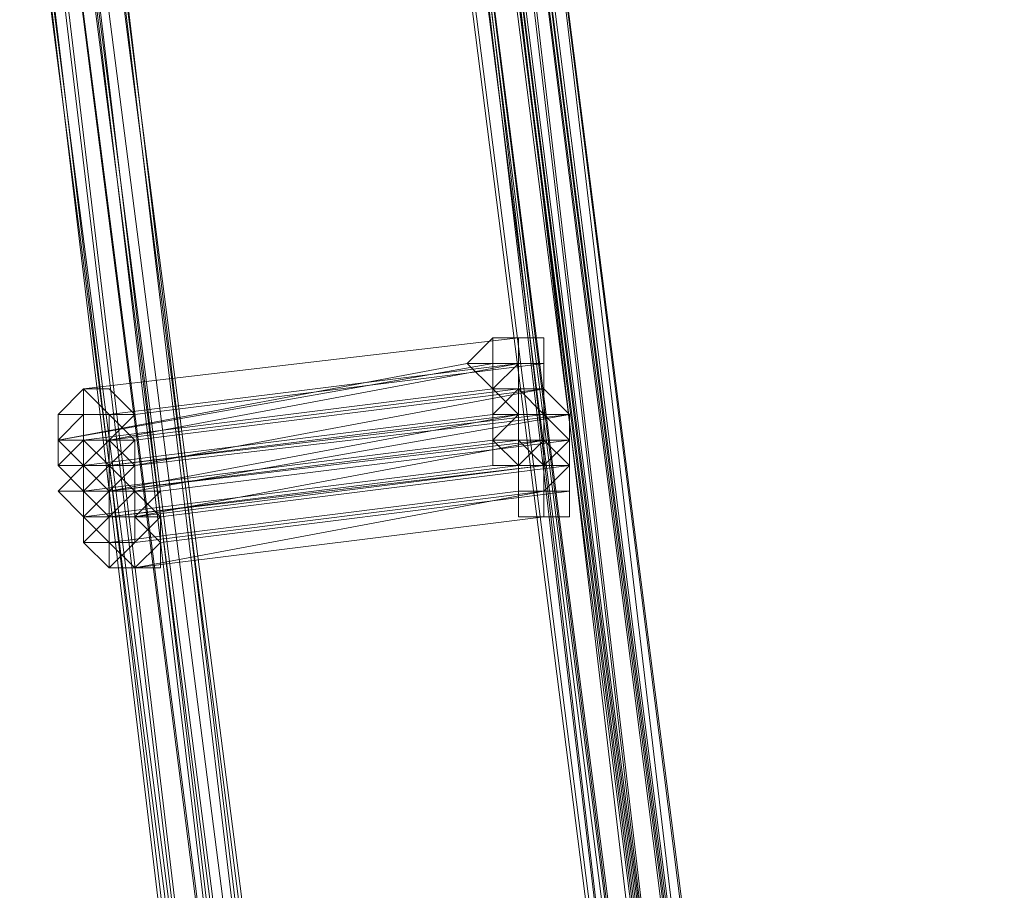
# Model space of a CAD drawing. Units: millimetres. Extents: x -12143 to 6413, y -8374 to 1215.
# Drawn here: x 5398 to 5457, y -5618 to -5567 of the extents above; entities that cross this region are included whole.
import ezdxf

# ---------------------------------------------------------------- set-up
doc = ezdxf.new("R2010")
doc.units = ezdxf.units.MM

# ---------------------------------------------------------------- blocks, each defined once
blk = doc.blocks.new('WMF0')
at = {"color": 3, "lineweight": 0}
for points in [[(1187.7094, -552.124), (1188.715, -560.0966), (1189.1459, -568.0693), (1189.0023, -576.1138), (1188.3558, -584.0864), (1187.1348, -591.9872), (1185.3391, -599.7444), (1183.0407, -607.4297), (1180.2395, -614.8996), (1176.8637, -622.2258)], [(1187.4939, -552.1958), (1188.4995, -560.0966), (1188.9304, -568.0693), (1188.8586, -576.1138), (1188.1403, -584.0146), (1186.9193, -591.9154), (1185.1955, -599.7444), (1182.8971, -607.3579), (1180.024, -614.8278), (1176.7201, -622.0822)], [(1187.4939, -552.1958), (1188.4995, -560.0966), (1188.9304, -568.1411), (1188.8586, -576.1138), (1188.1403, -584.0864), (1186.9193, -591.9154), (1185.1955, -599.7444), (1182.8971, -607.3579), (1180.0959, -614.8278), (1176.7201, -622.0822)], [(1187.6376, -552.1958), (1188.5713, -560.0966), (1189.0023, -568.0693), (1188.9304, -576.1138), (1188.284, -584.0864), (1187.063, -591.9872), (1185.2673, -599.7444), (1182.9689, -607.4297), (1180.1677, -614.8996), (1176.7919, -622.154)], [(1187.6376, -552.1958), (1188.5713, -560.0966), (1189.0023, -568.0693), (1188.9304, -576.1138), (1188.284, -584.0864), (1187.063, -591.9872), (1185.2673, -599.7444), (1182.9689, -607.4297), (1180.1677, -614.8996), (1176.7919, -622.154)], [(1187.6376, -552.1958), (1188.5713, -560.0966), (1189.0741, -568.0693), (1188.9304, -576.1138), (1188.284, -584.0864), (1187.063, -591.9872), (1185.2673, -599.7444), (1182.9689, -607.4297), (1180.1677, -614.8996), (1176.7919, -622.154)], [(1187.6376, -552.1958), (1188.5713, -560.0966), (1189.0741, -568.0693), (1188.9304, -576.1138), (1188.284, -584.0864), (1187.063, -591.9872), (1185.2673, -599.7444), (1182.9689, -607.4297), (1180.1677, -614.8996), (1176.7919, -622.154)], [(1187.6376, -552.1958), (1188.6431, -560.1685), (1189.0741, -568.1411), (1188.9304, -576.1138), (1188.284, -584.0864), (1187.063, -591.9872), (1185.2673, -599.8162), (1182.9689, -607.4297), (1180.1677, -614.8996), (1176.8637, -622.154)], [(1187.6376, -552.1958), (1188.6431, -560.1685), (1189.0741, -568.1411), (1188.9304, -576.1138), (1188.284, -584.0864), (1187.063, -591.9872), (1185.2673, -599.8162), (1182.9689, -607.4297), (1180.1677, -614.8996), (1176.8637, -622.154)], [(1187.7094, -552.1958), (1188.715, -560.0966), (1189.1459, -568.0693), (1189.0023, -576.1138), (1188.3558, -584.0864), (1187.1348, -591.9872), (1185.3391, -599.8162), (1183.0407, -607.4297), (1180.2395, -614.8996), (1176.9355, -622.2258)], [(1187.7094, -552.1958), (1188.715, -560.1685), (1189.1459, -568.1411), (1189.0023, -576.1138), (1188.3558, -584.0864), (1187.1348, -591.9872), (1185.411, -599.8162), (1183.1125, -607.5016), (1180.2395, -614.9714), (1176.9355, -622.2258)], [(1187.4939, -552.2676), (1188.4995, -560.1685), (1188.9304, -568.1411), (1188.8586, -576.1138), (1188.1403, -584.0864), (1186.9911, -591.9872), (1185.1955, -599.7444), (1182.8971, -607.4297), (1180.0959, -614.8996), (1176.7919, -622.154)], [(1187.5657, -552.2676), (1188.4995, -560.2403), (1188.9304, -568.1411), (1188.8586, -576.1856), (1188.2122, -584.0864), (1186.9911, -591.9872), (1185.1955, -599.7444), (1182.8971, -607.4297), (1180.0959, -614.8996), (1176.7919, -622.154)], [(1187.6376, -552.2676), (1188.6431, -560.1685), (1189.0741, -568.1411), (1188.9304, -576.1856), (1188.284, -584.0864), (1187.063, -591.9872), (1185.3391, -599.8162), (1183.0407, -607.4297), (1180.1677, -614.8996), (1176.8637, -622.154)], [(1187.6376, -552.2676), (1188.6431, -560.1685), (1189.0741, -568.1411), (1188.9304, -576.1856), (1188.284, -584.0864), (1187.063, -591.9872), (1185.3391, -599.8162), (1183.0407, -607.4297), (1180.1677, -614.8996), (1176.8637, -622.154)], [(1187.6376, -552.2676), (1188.6431, -560.2403), (1189.0741, -568.2129), (1188.9304, -576.1856), (1188.284, -584.1582), (1187.063, -591.9872), (1185.3391, -599.8162), (1183.0407, -607.4297), (1180.2395, -614.8996), (1176.8637, -622.2258)], [(1187.6376, -552.2676), (1188.6431, -560.2403), (1189.0741, -568.2129), (1188.9304, -576.1856), (1188.284, -584.1582), (1187.063, -591.9872), (1185.3391, -599.8162), (1183.0407, -607.4297), (1180.2395, -614.8996), (1176.8637, -622.2258)], [(1187.7094, -552.2676), (1188.715, -560.1685), (1189.1459, -568.1411), (1189.0741, -576.1856), (1188.3558, -584.1582), (1187.1348, -592.0591), (1185.411, -599.8162), (1183.1125, -607.5016), (1180.3113, -614.9714), (1176.9355, -622.2258)], [(1187.7094, -552.2676), (1188.715, -560.2403), (1189.1459, -568.2129), (1189.0741, -576.1856), (1188.3558, -584.1582), (1187.1348, -592.0591), (1185.411, -599.8162), (1183.1125, -607.5016), (1180.3113, -614.9714), (1176.9355, -622.2258)], [(1186.3447, -552.3395), (1187.2784, -560.1685), (1187.7094, -568.0693), (1187.6376, -575.9701), (1186.9911, -583.8709), (1185.7701, -591.6999), (1184.0463, -599.3853), (1181.7479, -606.9988), (1178.9467, -614.325), (1175.6427, -621.5076)], [(1187.5657, -552.3395), (1188.4995, -560.2403), (1189.0023, -568.2129), (1188.8586, -576.1856), (1188.2122, -584.0864), (1186.9911, -591.9872), (1185.1955, -599.8162), (1182.8971, -607.4297), (1180.0959, -614.8996), (1176.7919, -622.154)], [(1187.5657, -552.3395), (1188.5713, -560.2403), (1189.0023, -568.2129), (1188.8586, -576.1856), (1188.2122, -584.1582), (1186.9911, -592.0591), (1185.2673, -599.8162), (1182.9689, -607.4297), (1180.1677, -614.8996), (1176.7919, -622.154)], [(1187.5657, -552.3395), (1188.5713, -560.3121), (1189.0023, -568.2129), (1188.8586, -576.1856), (1188.2122, -584.1582), (1186.9911, -592.0591), (1185.2673, -599.8162), (1182.9689, -607.4297), (1180.1677, -614.8996), (1176.8637, -622.154)], [(1187.6376, -552.3395), (1188.6431, -560.2403), (1189.0741, -568.2129), (1189.0023, -576.1856), (1188.284, -584.1582), (1187.063, -592.0591), (1185.3391, -599.8162), (1183.0407, -607.5016), (1180.2395, -614.9714), (1176.9355, -622.2258)], [(1187.6376, -552.3395), (1188.6431, -560.2403), (1189.0741, -568.2129), (1189.0023, -576.1856), (1188.284, -584.1582), (1187.063, -592.0591), (1185.3391, -599.8162), (1183.0407, -607.5016), (1180.2395, -614.9714), (1176.9355, -622.2258)], [(1187.6376, -552.3395), (1188.6431, -560.3121), (1189.0741, -568.2129), (1189.0023, -576.2574), (1188.284, -584.1582), (1187.063, -592.0591), (1185.3391, -599.8162), (1183.0407, -607.5016), (1180.2395, -614.9714), (1176.9355, -622.2258)], [(1187.6376, -552.3395), (1188.6431, -560.3121), (1189.0741, -568.2129), (1189.0023, -576.2574), (1188.284, -584.1582), (1187.063, -592.0591), (1185.3391, -599.8162), (1183.0407, -607.5016), (1180.2395, -614.9714), (1176.9355, -622.2258)], [(1187.7812, -552.3395), (1188.715, -560.2403), (1189.1459, -568.2129), (1189.0741, -576.1856), (1188.4276, -584.1582), (1187.2066, -592.0591), (1185.411, -599.8881), (1183.1125, -607.5016), (1180.3113, -614.9714), (1177.0074, -622.2258)], [(1187.7812, -552.3395), (1188.715, -560.2403), (1189.1459, -568.2129), (1189.0741, -576.2574), (1188.4276, -584.1582), (1187.2066, -592.0591), (1185.411, -599.8881), (1183.1125, -607.5016), (1180.3113, -614.9714), (1177.0074, -622.2258)], [(1186.3447, -552.4113), (1187.2784, -560.2403), (1187.7094, -568.1411), (1187.6376, -576.0419), (1186.9911, -583.9428), (1185.7701, -591.6999), (1184.0463, -599.4571), (1181.7479, -606.9988), (1178.9467, -614.3968), (1175.7145, -621.5794)], [(1186.4165, -552.4113), (1187.4221, -560.2403), (1187.853, -568.1411), (1187.7094, -576.0419), (1187.063, -583.9428), (1185.8419, -591.6999), (1184.1181, -599.4571), (1181.8197, -606.9988), (1179.0903, -614.3968), (1175.7863, -621.5794)], [(1186.4165, -552.4113), (1187.4221, -560.2403), (1187.853, -568.1411), (1187.7094, -576.0419), (1187.063, -583.9428), (1185.8419, -591.6999), (1184.1181, -599.4571), (1181.8197, -606.9988), (1179.0903, -614.3968), (1175.7863, -621.5794)], [(1186.4165, -552.4113), (1187.4221, -560.3121), (1187.853, -568.1411), (1187.7094, -576.0419), (1187.063, -583.9428), (1185.8419, -591.7718), (1184.1181, -599.4571), (1181.8915, -607.0706), (1179.0903, -614.3968), (1175.7863, -621.5794)], [(1186.4165, -552.4113), (1187.4221, -560.3121), (1187.853, -568.1411), (1187.7094, -576.0419), (1187.063, -583.9428), (1185.8419, -591.7718), (1184.1181, -599.4571), (1181.8915, -607.0706), (1179.0903, -614.3968), (1175.7863, -621.5794)], [(1186.4884, -552.4113), (1187.4939, -560.2403), (1187.9249, -568.1411), (1187.853, -576.0419), (1187.1348, -583.9428), (1185.9856, -591.7718), (1184.1899, -599.4571), (1181.9633, -607.0706), (1179.1621, -614.4687), (1175.8582, -621.6512)], [(1186.5602, -552.4113), (1187.4939, -560.2403), (1187.9249, -568.1411), (1187.853, -576.1138), (1187.2066, -583.9428), (1185.9856, -591.7718), (1184.2618, -599.5289), (1181.9633, -607.0706), (1179.1621, -614.4687), (1175.8582, -621.6512)], [(1187.5657, -552.4113), (1188.5713, -560.3121), (1189.0023, -568.2848), (1188.8586, -576.2574), (1188.2122, -584.1582), (1186.9911, -592.0591), (1185.2673, -599.8162), (1182.9689, -607.5016), (1180.1677, -614.9714), (1176.8637, -622.154)], [(1187.6376, -552.4113), (1188.6431, -560.3121), (1189.0741, -568.2848), (1189.0023, -576.2574), (1188.3558, -584.2301), (1187.1348, -592.0591), (1185.3391, -599.8881), (1183.0407, -607.5016), (1180.2395, -614.9714), (1176.9355, -622.2258)], [(1187.6376, -552.4113), (1188.6431, -560.3121), (1189.0741, -568.2848), (1189.0023, -576.2574), (1188.3558, -584.2301), (1187.1348, -592.0591), (1185.3391, -599.8881), (1183.0407, -607.5016), (1180.2395, -614.9714), (1176.9355, -622.2258)], [(1187.7812, -552.4113), (1188.7868, -560.3121), (1189.2177, -568.2848), (1189.0741, -576.2574), (1188.4276, -584.2301), (1187.2066, -592.1309), (1185.4828, -599.8881), (1183.1844, -607.5734), (1180.3832, -615.0433), (1177.0074, -622.2977)], [(1187.7094, -552.4113), (1188.6431, -560.3839), (1189.0741, -568.2848), (1189.0023, -576.2574), (1188.3558, -584.2301), (1187.1348, -592.1309), (1185.411, -599.8881), (1183.1125, -607.5016), (1180.3113, -614.9714), (1177.0074, -622.2258)], [(1187.7094, -552.4113), (1188.6431, -560.3839), (1189.0741, -568.2848), (1189.0023, -576.2574), (1188.3558, -584.2301), (1187.1348, -592.1309), (1185.411, -599.8881), (1183.1125, -607.5016), (1180.3113, -614.9714), (1177.0074, -622.2258)], [(1187.7812, -552.4113), (1188.7868, -560.3121), (1189.2177, -568.2848), (1189.0741, -576.2574), (1188.4276, -584.2301), (1187.2066, -592.1309), (1185.4828, -599.8881), (1183.1844, -607.5734), (1180.3832, -615.0433), (1177.0792, -622.2977)], [(1187.7812, -552.4113), (1188.7868, -560.3839), (1189.2177, -568.3566), (1189.0741, -576.3292), (1188.4276, -584.2301), (1187.2066, -592.1309), (1185.4828, -599.9599), (1183.1844, -607.5734), (1180.3832, -615.0433), (1177.0792, -622.2977)], [(1186.3447, -552.4831), (1187.3503, -560.3121), (1187.7812, -568.1411), (1187.6376, -576.0419), (1186.9911, -583.9428), (1185.7701, -591.7718), (1184.0463, -599.4571), (1181.7479, -606.9988), (1179.0185, -614.3968), (1175.7145, -621.5794)], [(1186.3447, -552.4831), (1187.3503, -560.3121), (1187.7812, -568.2129), (1187.6376, -576.1138), (1186.9911, -583.9428), (1185.7701, -591.7718), (1184.0463, -599.4571), (1181.8197, -606.9988), (1179.0185, -614.3968), (1175.7145, -621.5794)], [(1186.4884, -552.4831), (1187.4221, -560.3121), (1187.853, -568.2129), (1187.7812, -576.1138), (1187.063, -584.0146), (1185.9137, -591.7718), (1184.1899, -599.5289), (1181.8915, -607.0706), (1179.0903, -614.4687), (1175.8582, -621.6512)], [(1186.4884, -552.4831), (1187.4221, -560.3121), (1187.853, -568.2129), (1187.7812, -576.1138), (1187.063, -584.0146), (1185.9137, -591.7718), (1184.1899, -599.5289), (1181.8915, -607.0706), (1179.0903, -614.4687), (1175.8582, -621.6512)], [(1186.5602, -552.4831), (1187.4939, -560.3121), (1187.9967, -568.2129), (1187.853, -576.1138), (1187.2066, -584.0146), (1185.9856, -591.8436), (1184.2618, -599.5289), (1181.9633, -607.0706), (1179.234, -614.4687), (1175.93, -621.6512)], [(1187.5657, -552.4831), (1188.5713, -560.3839), (1189.0023, -568.2848), (1188.9304, -576.2574), (1188.2122, -584.2301), (1187.063, -592.0591), (1185.2673, -599.8881), (1182.9689, -607.5016), (1180.1677, -614.9714), (1176.8637, -622.2258)], [(1187.5657, -552.4831), (1188.5713, -560.3839), (1189.0023, -568.3566), (1188.9304, -576.3292), (1188.2122, -584.2301), (1187.063, -592.1309), (1185.2673, -599.8881), (1183.0407, -607.5016), (1180.2395, -614.9714), (1176.8637, -622.2258)], [(1187.7094, -552.4831), (1188.6431, -560.3839), (1189.1459, -568.3566), (1189.0023, -576.3292), (1188.3558, -584.2301), (1187.1348, -592.1309), (1185.411, -599.8881), (1183.1125, -607.5734), (1180.3113, -614.9714), (1177.0074, -622.2258)], [(1187.7094, -552.4831), (1188.6431, -560.3839), (1189.1459, -568.3566), (1189.0023, -576.3292), (1188.3558, -584.2301), (1187.1348, -592.1309), (1185.411, -599.8881), (1183.1125, -607.5734), (1180.3113, -614.9714), (1177.0074, -622.2258)], [(1186.3447, -552.5549), (1187.3503, -560.3839), (1187.7812, -568.2129), (1187.6376, -576.1138), (1186.9911, -584.0146), (1185.8419, -591.7718), (1184.0463, -599.4571), (1181.8197, -607.0706), (1179.0185, -614.3968), (1175.7863, -621.5794)], [(1186.3447, -552.5549), (1187.3503, -560.3839), (1187.7812, -568.2848), (1187.7094, -576.1856), (1186.9911, -584.0146), (1185.8419, -591.8436), (1184.1181, -599.5289), (1181.8197, -607.0706), (1179.0903, -614.4687), (1175.7863, -621.5794)], [(1186.4884, -552.5549), (1187.4221, -560.3839), (1187.853, -568.2848), (1187.7812, -576.1856), (1187.1348, -584.0146), (1185.9137, -591.8436), (1184.1899, -599.5289), (1181.9633, -607.0706), (1179.1621, -614.4687), (1175.8582, -621.6512)], [(1186.4884, -552.5549), (1187.4221, -560.3839), (1187.853, -568.2848), (1187.7812, -576.1856), (1187.1348, -584.0146), (1185.9137, -591.8436), (1184.1899, -599.5289), (1181.9633, -607.0706), (1179.1621, -614.4687), (1175.8582, -621.6512)], [(1186.5602, -552.5549), (1187.5657, -560.3839), (1187.9967, -568.2848), (1187.853, -576.1856), (1187.2066, -584.0146), (1185.9856, -591.8436), (1184.2618, -599.5289), (1182.0352, -607.1424), (1179.234, -614.5405), (1175.93, -621.7231)], [(1186.4165, -552.6268), (1187.3503, -560.4558), (1187.7812, -568.2848), (1187.7094, -576.1856), (1187.063, -584.0864), (1185.8419, -591.8436), (1184.1181, -599.5289), (1181.8915, -607.0706), (1179.0903, -614.4687), (1175.7863, -621.6512)], [(1186.4884, -552.6268), (1187.4939, -560.4558), (1187.9249, -568.2848), (1187.7812, -576.1856), (1187.1348, -584.0864), (1185.9137, -591.8436), (1184.1899, -599.5289), (1181.9633, -607.1424), (1179.1621, -614.4687), (1175.8582, -621.6512)], [(1186.4884, -552.6268), (1187.4939, -560.4558), (1187.9249, -568.2848), (1187.7812, -576.1856), (1187.1348, -584.0864), (1185.9137, -591.8436), (1184.1899, -599.5289), (1181.9633, -607.1424), (1179.1621, -614.4687), (1175.93, -621.6512)], [(1186.5602, -552.6268), (1187.5657, -560.4558), (1187.9967, -568.2848), (1187.853, -576.1856), (1187.2066, -584.0864), (1186.0574, -591.8436), (1184.2618, -599.6008), (1182.0352, -607.1424), (1179.234, -614.5405), (1176.0018, -621.7231)], [(1186.5602, -552.6268), (1187.5657, -560.4558), (1187.9967, -568.3566), (1187.9249, -576.2574), (1187.2784, -584.0864), (1186.0574, -591.9154), (1184.3336, -599.6008), (1182.0352, -607.1424), (1179.3058, -614.5405), (1176.0018, -621.7231)], [(1186.4165, -552.6986), (1187.3503, -560.5276), (1187.853, -568.3566), (1187.7094, -576.2574), (1187.063, -584.0864), (1185.8419, -591.8436), (1184.1181, -599.5289), (1181.8915, -607.1424), (1179.0903, -614.4687), (1175.8582, -621.6512)], [(1186.4884, -552.6986), (1187.4939, -560.5276), (1187.9249, -568.3566), (1187.7812, -576.2574), (1187.1348, -584.0864), (1185.9856, -591.9154), (1184.2618, -599.6008), (1181.9633, -607.1424), (1179.234, -614.5405), (1175.93, -621.7231)], [(1186.4884, -552.6986), (1187.4939, -560.5276), (1187.9249, -568.3566), (1187.7812, -576.2574), (1187.1348, -584.0864), (1185.9856, -591.9154), (1184.2618, -599.6008), (1181.9633, -607.1424), (1179.234, -614.5405), (1175.93, -621.7231)]]:
    blk.add_lwpolyline(points, dxfattribs=at)
at = {"color": 253, "lineweight": 0}
for points in [[(1186.632, -555.1407), (1187.853, -554.997)], [(1187.853, -554.997), (1186.632, -555.1407)], [(1187.853, -555.2125), (1187.7812, -555.2125), (1187.7812, -555.1407), (1187.7094, -555.0688), (1187.7812, -555.0688), (1187.7812, -554.997), (1187.853, -554.997)], [(1187.853, -555.2125), (1187.7812, -555.1407), (1187.7094, -555.0688), (1187.7812, -555.0688), (1187.7812, -554.997), (1187.853, -554.997)], [(1187.853, -554.997), (1187.9249, -554.997), (1187.9249, -555.0688), (1187.9249, -555.1407), (1187.853, -555.1407), (1187.853, -555.2125)], [(1187.853, -554.997), (1187.9249, -554.997), (1187.9249, -555.0688), (1187.9249, -555.1407), (1187.853, -555.1407), (1187.853, -555.2125)], [(1187.853, -554.997), (1187.853, -555.0688)], [(1186.5602, -555.2843), (1187.7812, -555.0688)], [(1187.7094, -555.0688), (1186.5602, -555.2843)], [(1186.7038, -555.2125), (1187.853, -555.0688)], [(1187.853, -555.0688), (1186.7038, -555.2125)], [(1186.7038, -555.2843), (1187.853, -555.0688)], [(1187.853, -555.0688), (1186.7038, -555.2843)], [(1186.7757, -555.2125), (1187.9249, -555.0688)], [(1187.9249, -555.0688), (1186.7757, -555.2125)], [(1187.853, -555.2125), (1187.7812, -555.2125), (1187.7812, -555.1407), (1187.7812, -555.0688), (1187.853, -555.0688)], [(1187.853, -555.2125), (1187.7812, -555.2125), (1187.7812, -555.1407), (1187.7812, -555.0688), (1187.853, -555.0688)], [(1187.853, -555.2843), (1187.7812, -555.2843), (1187.7812, -555.2125), (1187.7812, -555.1407), (1187.853, -555.0688)], [(1187.853, -555.2843), (1187.7812, -555.2843), (1187.7812, -555.2125), (1187.7812, -555.1407), (1187.853, -555.1407), (1187.853, -555.0688)], [(1187.7812, -555.0688), (1187.7812, -555.1407)], [(1187.853, -555.0688), (1187.9249, -555.0688), (1187.9249, -555.1407), (1187.9249, -555.2125), (1187.853, -555.2125)], [(1187.853, -555.0688), (1187.9249, -555.0688), (1187.9249, -555.1407), (1187.9249, -555.2125), (1187.853, -555.2125)], [(1187.853, -555.0688), (1187.9249, -555.0688), (1187.9249, -555.1407), (1187.9967, -555.2125), (1187.9249, -555.2125), (1187.9249, -555.2843), (1187.853, -555.2843)], [(1187.853, -555.0688), (1187.9249, -555.0688), (1187.9249, -555.1407), (1187.9967, -555.2125), (1187.9249, -555.2125), (1187.9249, -555.2843), (1187.853, -555.2843)], [(1187.853, -555.0688), (1187.853, -555.1407)], [(1187.9249, -555.0688), (1187.9249, -555.1407)], [(1186.632, -555.2843), (1187.7812, -555.1407)], [(1187.7812, -555.1407), (1186.632, -555.2843)], [(1186.7038, -555.2843), (1187.853, -555.1407)], [(1187.853, -555.1407), (1186.7038, -555.2843)], [(1186.7038, -555.2843), (1187.853, -555.1407)], [(1187.853, -555.1407), (1186.7038, -555.2843)], [(1186.7757, -555.2843), (1187.9249, -555.1407)], [(1187.9249, -555.1407), (1186.7757, -555.2843)], [(1187.9249, -555.1407), (1186.7757, -555.3561)], [(1187.9249, -555.3561), (1187.853, -555.3561), (1187.7812, -555.2843), (1187.7812, -555.2125), (1187.853, -555.1407)], [(1187.9249, -555.3561), (1187.853, -555.3561), (1187.853, -555.2843), (1187.7812, -555.2843), (1187.7812, -555.2125), (1187.853, -555.1407)], [(1187.7812, -555.1407), (1187.7812, -555.2125)], [(1187.9249, -555.3561), (1187.853, -555.3561), (1187.7812, -555.2843), (1187.7812, -555.2125), (1187.853, -555.2125), (1187.853, -555.1407)], [(1187.9249, -555.3561), (1187.853, -555.3561), (1187.853, -555.2843), (1187.7812, -555.2843), (1187.7812, -555.2125), (1187.853, -555.2125), (1187.853, -555.1407)], [(1187.853, -555.1407), (1187.9249, -555.1407), (1187.9249, -555.2125), (1187.9967, -555.2125), (1187.9967, -555.2843), (1187.9249, -555.2843), (1187.9249, -555.3561)], [(1187.853, -555.1407), (1187.9249, -555.1407), (1187.9249, -555.2125), (1187.9967, -555.2125), (1187.9967, -555.2843), (1187.9249, -555.2843), (1187.9249, -555.3561)], [(1187.853, -555.1407), (1187.853, -555.2125)], [(1187.853, -555.1407), (1187.9249, -555.1407), (1187.9249, -555.2125), (1187.9967, -555.2125), (1187.9967, -555.2843), (1187.9249, -555.3561)], [(1187.853, -555.1407), (1187.9249, -555.1407), (1187.9249, -555.2125), (1187.9967, -555.2125), (1187.9967, -555.2843), (1187.9249, -555.3561)], [(1187.853, -555.1407), (1187.9249, -555.2125)], [(1186.632, -555.3561), (1187.7812, -555.2125)], [(1187.7812, -555.2125), (1186.632, -555.3561)], [(1186.7038, -555.428), (1187.853, -555.2125)], [(1187.853, -555.2125), (1186.7038, -555.428)], [(1186.7038, -555.3561), (1187.853, -555.2125)], [(1187.853, -555.2125), (1186.7038, -555.3561)], [(1186.7038, -555.3561), (1187.9249, -555.2125)], [(1187.9249, -555.2125), (1186.7038, -555.3561)], [(1186.7757, -555.3561), (1187.9967, -555.2125)], [(1187.9967, -555.2125), (1186.7757, -555.3561)], [(1186.7757, -555.3561), (1187.9967, -555.2125)], [(1186.7757, -555.428), (1187.9967, -555.2125)], [(1187.9967, -555.2125), (1186.7757, -555.428)], [(1187.7812, -555.2125), (1187.7812, -555.2843)], [(1187.9249, -555.428), (1187.853, -555.428), (1187.853, -555.3561), (1187.7812, -555.3561), (1187.7812, -555.2843), (1187.853, -555.2843), (1187.853, -555.2125), (1187.9249, -555.2125)], [(1187.9249, -555.428), (1187.853, -555.428), (1187.853, -555.3561), (1187.7812, -555.3561), (1187.7812, -555.2843), (1187.853, -555.2843), (1187.853, -555.2125), (1187.9249, -555.2125)], [(1187.853, -555.2125), (1187.853, -555.2843)], [(1187.9249, -555.2125), (1187.9967, -555.2125), (1187.9967, -555.2843), (1187.9967, -555.3561), (1187.9249, -555.428)], [(1187.9249, -555.2125), (1187.9967, -555.2125), (1187.9967, -555.2843), (1187.9967, -555.3561), (1187.9249, -555.428)], [(1187.9249, -555.2125), (1187.9249, -555.2843)], [(1187.9967, -555.2125), (1187.9967, -555.2843)], [(1186.632, -555.428), (1187.7812, -555.2843)], [(1187.7812, -555.2843), (1186.632, -555.428)], [(1186.632, -555.428), (1187.7812, -555.2843)], [(1187.7812, -555.2843), (1186.632, -555.428)], [(1186.7038, -555.428), (1187.853, -555.2843)], [(1187.853, -555.2843), (1186.7038, -555.428)], [(1186.7038, -555.428), (1187.9249, -555.2843)], [(1187.9249, -555.2843), (1186.7038, -555.428)], [(1187.9249, -555.2843), (1186.7757, -555.4998)], [(1186.8475, -555.428), (1187.9967, -555.2843)], [(1187.9967, -555.2843), (1186.8475, -555.428)], [(1187.7812, -555.2843), (1187.7812, -555.3561)], [(1187.853, -555.2843), (1187.9249, -555.3561)], [(1187.9249, -555.428), (1187.853, -555.428), (1187.853, -555.3561), (1187.853, -555.2843), (1187.9249, -555.2843)], [(1187.9249, -555.4998), (1187.853, -555.4998), (1187.853, -555.428), (1187.853, -555.3561), (1187.9249, -555.2843)], [(1187.9249, -555.428), (1187.853, -555.428), (1187.853, -555.3561), (1187.853, -555.2843), (1187.9249, -555.2843)], [(1187.9249, -555.2843), (1187.9967, -555.2843), (1187.9967, -555.3561), (1187.9967, -555.428), (1187.9249, -555.428)], [(1187.9249, -555.2843), (1187.9967, -555.3561), (1187.9967, -555.428), (1187.9967, -555.4998), (1187.9249, -555.4998)], [(1187.9249, -555.2843), (1187.9967, -555.2843), (1187.9967, -555.3561), (1187.9967, -555.428), (1187.9249, -555.428)], [(1187.9967, -555.2843), (1187.9967, -555.3561)], [(1186.632, -555.4998), (1187.7812, -555.3561)], [(1187.7812, -555.3561), (1186.632, -555.4998)], [(1186.7038, -555.4998), (1187.9249, -555.3561)], [(1187.9249, -555.3561), (1186.7038, -555.4998)], [(1186.7038, -555.4998), (1187.9249, -555.3561)], [(1187.9249, -555.3561), (1186.7038, -555.4998)], [(1186.7038, -555.4998), (1187.853, -555.3561)], [(1187.853, -555.3561), (1186.7038, -555.4998)], [(1186.7757, -555.4998), (1187.9249, -555.3561)], [(1186.8475, -555.4998), (1187.9967, -555.3561)], [(1187.9967, -555.3561), (1186.8475, -555.4998)], [(1187.7812, -555.3561), (1187.853, -555.3561)], [(1187.9249, -555.4998), (1187.853, -555.4998), (1187.853, -555.428), (1187.853, -555.3561), (1187.9249, -555.3561)], [(1187.853, -555.3561), (1187.853, -555.428)], [(1187.9249, -555.3561), (1187.9967, -555.3561), (1187.9967, -555.428), (1187.9967, -555.4998), (1187.9249, -555.4998)], [(1187.9249, -555.3561), (1187.9249, -555.428)], [(1187.9967, -555.3561), (1187.9967, -555.428)], [(1186.7038, -555.5716), (1187.853, -555.428)], [(1187.853, -555.428), (1186.7038, -555.5716)], [(1186.7757, -555.5716), (1187.9249, -555.428)], [(1187.9249, -555.428), (1186.7757, -555.5716)], [(1186.7757, -555.6434), (1187.9249, -555.428)], [(1187.9249, -555.428), (1186.7757, -555.6434)], [(1186.8475, -555.5716), (1187.9967, -555.428)], [(1187.9967, -555.428), (1186.8475, -555.5716)], [(1187.9249, -555.428), (1187.9249, -555.4998)], [(1186.7757, -555.6434), (1187.9249, -555.4998)], [(1187.9249, -555.4998), (1186.7757, -555.6434)]]:
    blk.add_lwpolyline(points, dxfattribs=at)
for points in [[(1187.7094, -555.0688), (1187.7812, -554.997), (1187.853, -554.997), (1187.9249, -554.997), (1187.9249, -555.0688), (1187.9249, -555.1407), (1187.853, -555.1407), (1187.7812, -555.1407), (1187.7094, -555.0688)], [(1186.7038, -555.3561), (1186.632, -555.2843), (1186.5602, -555.2843), (1186.632, -555.2125), (1186.632, -555.1407), (1186.7038, -555.1407), (1186.7757, -555.2125), (1186.7038, -555.2843), (1186.7038, -555.3561)], [(1186.632, -555.1407), (1186.7038, -555.1407), (1186.7757, -555.2125), (1186.7038, -555.2843), (1186.7038, -555.3561), (1186.632, -555.2843), (1186.5602, -555.2843), (1186.632, -555.2125), (1186.632, -555.1407)], [(1186.7038, -555.2125), (1186.632, -555.1407), (1186.5602, -555.2125), (1186.5602, -555.2843), (1186.632, -555.3561), (1186.7038, -555.2843), (1186.7038, -555.2125)], [(1187.7812, -555.2843), (1187.853, -555.2125), (1187.853, -555.1407), (1187.9249, -555.2125), (1187.9967, -555.2843), (1187.9249, -555.2843), (1187.853, -555.3561), (1187.853, -555.2843), (1187.7812, -555.2843)], [(1187.7812, -555.2843), (1187.853, -555.2125), (1187.853, -555.1407), (1187.9249, -555.2125), (1187.9967, -555.2843), (1187.9249, -555.2843), (1187.853, -555.3561), (1187.853, -555.2843), (1187.7812, -555.2843)], [(1186.7757, -555.2843), (1186.7038, -555.2125), (1186.632, -555.2125), (1186.5602, -555.2125), (1186.5602, -555.2843), (1186.5602, -555.3561), (1186.632, -555.428), (1186.7038, -555.3561), (1186.7757, -555.2843)], [(1186.7038, -555.428), (1186.632, -555.3561), (1186.632, -555.2843), (1186.632, -555.2125), (1186.7038, -555.2125), (1186.7757, -555.2843), (1186.7757, -555.3561), (1186.7038, -555.428)], [(1186.7038, -555.2125), (1186.7757, -555.2843), (1186.7757, -555.3561), (1186.7038, -555.428), (1186.632, -555.3561), (1186.632, -555.2843), (1186.632, -555.2125), (1186.7038, -555.2125)], [(1186.7038, -555.2125), (1186.632, -555.2125), (1186.7038, -555.2125)], [(1186.7757, -555.2125), (1186.7038, -555.2125), (1186.7757, -555.2125)], [(1186.632, -555.2843), (1186.5602, -555.2843), (1186.632, -555.2843)], [(1186.7757, -555.428), (1186.7757, -555.3561), (1186.7038, -555.2843), (1186.632, -555.3561), (1186.5602, -555.428), (1186.632, -555.4998), (1186.7038, -555.4998), (1186.7757, -555.4998), (1186.7757, -555.428)], [(1186.7757, -555.3561), (1186.7038, -555.2843), (1186.632, -555.2843), (1186.5602, -555.3561), (1186.632, -555.428), (1186.7038, -555.428), (1186.7757, -555.3561)], [(1186.7038, -555.4998), (1186.632, -555.428), (1186.632, -555.3561), (1186.7038, -555.2843), (1186.7757, -555.3561), (1186.7757, -555.428), (1186.7038, -555.4998)], [(1186.7038, -555.2843), (1186.7757, -555.3561), (1186.7757, -555.428), (1186.7038, -555.4998), (1186.632, -555.428), (1186.632, -555.3561), (1186.7038, -555.2843)], [(1186.7038, -555.428), (1186.632, -555.428), (1186.632, -555.3561), (1186.632, -555.2843), (1186.7038, -555.2843), (1186.7757, -555.2843), (1186.7757, -555.3561), (1186.7757, -555.428), (1186.7038, -555.428)], [(1186.7038, -555.2843), (1186.7757, -555.2843), (1186.7757, -555.3561), (1186.7757, -555.428), (1186.7038, -555.428), (1186.632, -555.428), (1186.632, -555.3561), (1186.632, -555.2843), (1186.7038, -555.2843)], [(1186.7038, -555.2843), (1186.632, -555.2843), (1186.7038, -555.2843)], [(1186.7038, -555.4998), (1186.632, -555.428), (1186.632, -555.3561), (1186.7038, -555.2843), (1186.7757, -555.3561), (1186.7757, -555.428), (1186.7757, -555.4998), (1186.7038, -555.4998)], [(1186.7038, -555.2843), (1186.7757, -555.3561), (1186.7757, -555.428), (1186.7757, -555.4998), (1186.7038, -555.4998), (1186.632, -555.428), (1186.632, -555.3561), (1186.7038, -555.2843)], [(1186.7038, -555.2843), (1186.7038, -555.3561), (1186.7038, -555.2843)], [(1186.632, -555.3561), (1186.5602, -555.3561), (1186.632, -555.3561)], [(1186.7038, -555.3561), (1186.632, -555.3561), (1186.7038, -555.3561)], [(1186.7757, -555.5716), (1186.7038, -555.5716), (1186.632, -555.4998), (1186.7038, -555.428), (1186.7038, -555.3561), (1186.7757, -555.428), (1186.8475, -555.428), (1186.7757, -555.4998), (1186.7757, -555.5716)], [(1186.7038, -555.3561), (1186.7757, -555.428), (1186.8475, -555.428), (1186.7757, -555.4998), (1186.7757, -555.5716), (1186.7038, -555.5716), (1186.632, -555.4998), (1186.7038, -555.428), (1186.7038, -555.3561)], [(1186.7757, -555.4998), (1186.7757, -555.428), (1186.7038, -555.3561), (1186.632, -555.428), (1186.632, -555.4998), (1186.632, -555.5716), (1186.7038, -555.5716), (1186.7757, -555.5716), (1186.7757, -555.4998)], [(1186.7757, -555.428), (1186.7757, -555.3561), (1186.7038, -555.3561), (1186.632, -555.3561), (1186.632, -555.428), (1186.632, -555.4998), (1186.7038, -555.4998), (1186.7757, -555.4998), (1186.7757, -555.428)], [(1186.7757, -555.3561), (1186.7757, -555.428), (1186.7757, -555.3561)], [(1187.853, -555.428), (1187.853, -555.3561), (1187.9249, -555.3561), (1187.9967, -555.3561), (1187.9967, -555.428), (1187.9967, -555.4998), (1187.9249, -555.4998), (1187.853, -555.4998), (1187.853, -555.428)], [(1186.632, -555.428), (1186.5602, -555.428), (1186.632, -555.428)], [(1186.8475, -555.4998), (1186.7757, -555.428), (1186.7038, -555.428), (1186.632, -555.428), (1186.632, -555.4998), (1186.632, -555.5716), (1186.7038, -555.6434), (1186.7757, -555.5716), (1186.8475, -555.4998)], [(1186.7757, -555.6434), (1186.7038, -555.5716), (1186.7038, -555.4998), (1186.7038, -555.428), (1186.7757, -555.428), (1186.8475, -555.4998), (1186.8475, -555.5716), (1186.7757, -555.6434)], [(1186.7038, -555.428), (1186.7757, -555.428), (1186.8475, -555.4998), (1186.8475, -555.5716), (1186.7757, -555.6434), (1186.7038, -555.5716), (1186.7038, -555.4998), (1186.7038, -555.428)], [(1186.8475, -555.428), (1186.7757, -555.428), (1186.8475, -555.428)], [(1186.8475, -555.5716), (1186.7757, -555.4998), (1186.7038, -555.4998), (1186.632, -555.5716), (1186.7038, -555.6434), (1186.7757, -555.6434), (1186.8475, -555.5716)], [(1186.7038, -555.4998), (1186.632, -555.4998), (1186.7038, -555.4998)], [(1186.7757, -555.6434), (1186.7038, -555.6434), (1186.7038, -555.5716), (1186.7038, -555.4998), (1186.7757, -555.4998), (1186.8475, -555.4998), (1186.8475, -555.5716), (1186.8475, -555.6434), (1186.7757, -555.6434)], [(1186.7757, -555.4998), (1186.8475, -555.4998), (1186.8475, -555.5716), (1186.8475, -555.6434), (1186.7757, -555.6434), (1186.7038, -555.6434), (1186.7038, -555.5716), (1186.7038, -555.4998), (1186.7757, -555.4998)], [(1186.7757, -555.4998), (1186.7038, -555.4998), (1186.7757, -555.4998)], [(1186.7038, -555.5716), (1186.632, -555.5716), (1186.7038, -555.5716)], [(1186.7757, -555.5716), (1186.7038, -555.5716), (1186.7757, -555.5716)], [(1186.7757, -555.6434), (1186.7038, -555.6434), (1186.7757, -555.6434)]]:
    blk.add_lwpolyline(points, close=True, dxfattribs=at)

msp = doc.modelspace()

# ---------------------------------------------------------------- block references
at = {"xscale": 21.04, "yscale": 21.04, "zscale": 21.04}
msp.add_blockref('WMF0', (-19564.623, 6091.804), dxfattribs=at)

doc.saveas('drawing.dxf')
